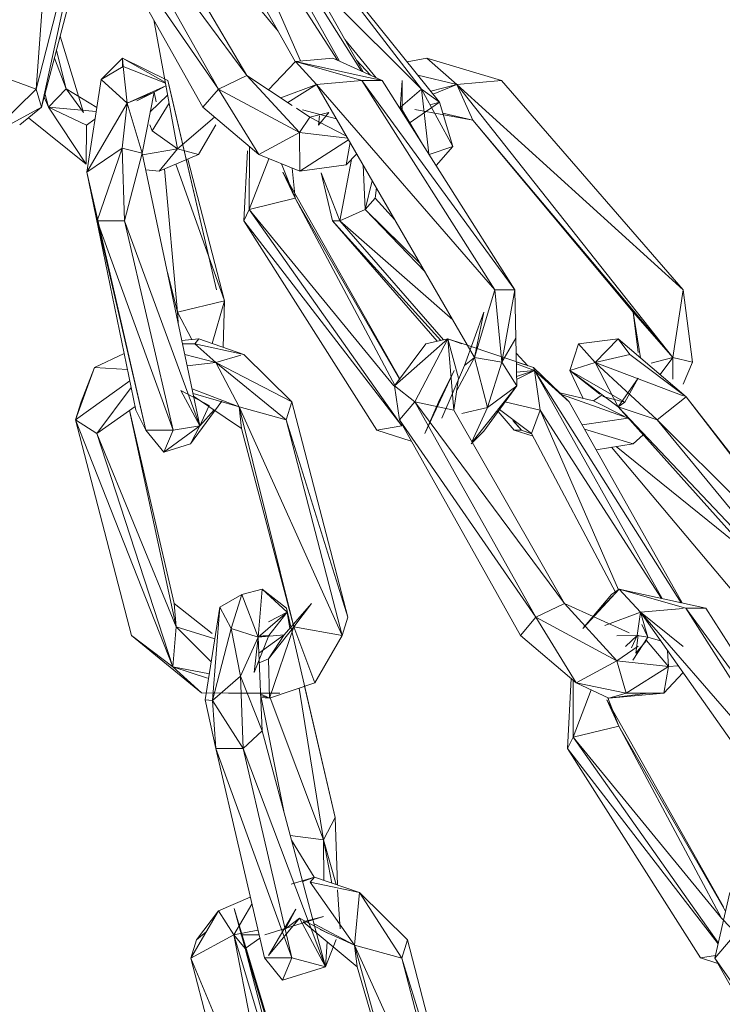
# Model space of a CAD drawing. Units: millimetres. Extents: x -11714 to 8446, y -8962 to 5294.
# Drawn here: x 3019 to 3070, y -645 to -573 of the extents above; entities that cross this region are included whole.
import ezdxf

# ---------------------------------------------------------------- set-up
doc = ezdxf.new("R2010")
doc.units = ezdxf.units.MM

# ---------------------------------------------------------------- blocks, each defined once
blk = doc.blocks.new('60007_DWG-456124-East')
at = {"lineweight": 9}
for p, q in [((-709.099, 1957.901), (-710.43, 1939.947)), ((-688.357, 1941.98), (-697.25, 1957.901)), ((-697.25, 1957.901), (-686.754, 1941.256)), ((-695.085, 1940.929), (-703.986, 1955.972)), ((-694.69, 1955.972), (-681.071, 1938.997)), ((-682.372, 1939.947), (-694.69, 1955.972)), ((-706.362, 1955.622), (-710.43, 1939.947)), ((-710.02, 1938.618), (-706.362, 1955.622)), ((-697.159, 1939.947), (-705.973, 1955.622)), ((-705.973, 1955.622), (-695.085, 1940.929)), ((-696.852, 1954.994), (-691.178, 1941.991)), ((-696.852, 1954.994), (-688.486, 1942.038)), ((-694.742, 1955.622), (-686.634, 1941.202)), ((-705.952, 1954.293), (-710.02, 1938.618)), ((-706.312, 1952.903), (-698.28, 1938.618)), ((-697.159, 1939.947), (-706.263, 1953.093)), ((-700.196, 1953.132), (-692.806, 1944.152)), ((-691.577, 1941.958), (-697.937, 1953.311)), ((-682.372, 1939.947), (-690.448, 1947.986)), ((-701.863, 1944.99), (-700.132, 1935.585)), ((-708.676, 1943.797), (-706.987, 1938.243)), ((-687.95, 1943.543), (-685.667, 1940.765)), ((-708.238, 1939.959), (-709.095, 1942.181)), ((-708.95, 1942.742), (-708.238, 1939.959)), ((-705.689, 1940.645), (-704.142, 1942.194)), ((-700.833, 1940.576), (-704.142, 1942.194)), ((-704.135, 1941.541), (-704.142, 1942.194)), ((-701.02, 1940.41), (-704.142, 1942.194)), ((-704.08, 1941.573), (-704.142, 1942.194)), ((-691.552, 1941.958), (-688.831, 1942.194)), ((-685.248, 1940.576), (-688.831, 1942.194)), ((-683.416, 1941.92), (-681.989, 1942.194)), ((-676.559, 1940.576), (-681.989, 1942.194)), ((-679.808, 1940.272), (-681.989, 1942.194)), ((-705.689, 1940.645), (-704.08, 1941.573)), ((-703.789, 1938.927), (-704.08, 1941.573)), ((-701.012, 1940.364), (-704.08, 1941.573)), ((-691.552, 1941.958), (-693.522, 1939.898)), ((-685.248, 1940.576), (-691.552, 1941.958)), ((-686.71, 1940.576), (-691.552, 1941.958)), ((-691.552, 1941.958), (-690.016, 1940.272)), ((-687.102, 1942.035), (-686.093, 1940.958)), ((-713.147, 1940.929), (-710.43, 1939.947)), ((-705.689, 1940.645), (-706.738, 1933.899)), ((-705.689, 1940.645), (-703.789, 1938.927)), ((-697.159, 1939.947), (-695.085, 1940.929)), ((-695.085, 1940.929), (-691.784, 1938.752)), ((-695.085, 1940.929), (-691.261, 1936.774)), ((-679.808, 1940.272), (-682.64, 1940.953)), ((-710.43, 1939.947), (-713.923, 1936.502)), ((-710.02, 1938.618), (-710.43, 1939.947)), ((-708.238, 1939.959), (-709.533, 1938.626)), ((-706.987, 1938.243), (-708.238, 1939.959)), ((-708.238, 1939.959), (-706.007, 1938.595)), ((-703.789, 1938.927), (-700.978, 1940.182)), ((-700.975, 1940.168), (-701.839, 1939.716)), ((-700.833, 1940.576), (-697.293, 1925.343)), ((-697.293, 1925.343), (-700.777, 1940.272)), ((-697.159, 1939.947), (-698.28, 1938.618)), ((-697.159, 1939.947), (-691.261, 1936.774)), ((-697.159, 1939.947), (-694.226, 1935.173)), ((-690.016, 1940.272), (-692.625, 1939.306)), ((-692.107, 1938.965), (-690.016, 1940.272)), ((-686.71, 1940.576), (-690.016, 1940.272)), ((-678.513, 1920.424), (-690.016, 1940.272)), ((-690.016, 1940.272), (-677.037, 1925.343)), ((-675.575, 1925.343), (-686.71, 1940.576)), ((-685.248, 1940.576), (-686.71, 1940.576)), ((-686.71, 1940.576), (-677.037, 1925.343)), ((-675.575, 1925.343), (-685.248, 1940.576)), ((-683.79, 1940.575), (-683.941, 1938.518)), ((-682.372, 1939.947), (-683.903, 1938.618)), ((-683.783, 1938.269), (-683.79, 1940.575)), ((-682.372, 1939.947), (-681.071, 1938.997)), ((-682.372, 1939.947), (-680.109, 1935.764)), ((-682.372, 1939.947), (-681.852, 1935.228)), ((-679.808, 1940.272), (-681.702, 1939.783)), ((-679.808, 1940.272), (-681.523, 1939.561)), ((-679.808, 1940.272), (-676.559, 1940.576)), ((-678.648, 1937.691), (-679.808, 1940.272)), ((-664.095, 1920.424), (-679.808, 1940.272)), ((-679.808, 1940.272), (-663.345, 1925.343)), ((-663.345, 1925.343), (-676.559, 1940.576)), ((-709.831, 1939.346), (-709.533, 1938.626)), ((-709.777, 1939.555), (-709.533, 1938.626)), ((-703.789, 1938.927), (-701.839, 1939.716)), ((-703.089, 1939.098), (-701.839, 1939.716)), ((-702.711, 1935.285), (-701.839, 1939.716)), ((-702.122, 1938.278), (-700.852, 1939.496)), ((-701.682, 1939.002), (-701.839, 1939.716)), ((-710.02, 1938.618), (-713.923, 1936.502)), ((-710.02, 1938.618), (-711.619, 1937.337)), ((-706.747, 1937.326), (-709.533, 1938.626)), ((-706.774, 1934.472), (-709.533, 1938.626)), ((-706.053, 1938.302), (-709.533, 1938.626)), ((-706.738, 1933.899), (-703.789, 1938.927)), ((-703.789, 1938.927), (-704.167, 1935.638)), ((-703.789, 1938.927), (-702.711, 1935.285)), ((-701.976, 1936.915), (-700.745, 1938.917)), ((-698.28, 1938.618), (-694.226, 1935.173)), ((-691.471, 1938.546), (-690.493, 1937.9)), ((-683.903, 1938.618), (-682.298, 1935.931)), ((-681.071, 1938.997), (-683.272, 1937.464)), ((-681.071, 1938.997), (-681.749, 1938.793)), ((-681.071, 1938.997), (-680.109, 1935.764)), ((-706.774, 1934.472), (-710.985, 1937.845)), ((-700.132, 1935.585), (-697.439, 1937.903)), ((-691.261, 1936.774), (-690.493, 1937.9)), ((-691.037, 1938.431), (-688.571, 1937.779)), ((-690.493, 1937.9), (-689.118, 1938.244)), ((-687.84, 1936.518), (-690.493, 1937.9)), ((-689.885, 1937.326), (-689.118, 1938.244)), ((-689.794, 1938.004), (-689.885, 1937.326)), ((-678.648, 1937.691), (-682.869, 1938.46)), ((-678.648, 1937.691), (-680.833, 1938.197)), ((-706.747, 1937.326), (-706.774, 1934.472)), ((-706.747, 1937.326), (-706.139, 1937.751)), ((-706.747, 1937.326), (-706.679, 1937.337)), ((-701.976, 1936.915), (-702.156, 1937.337)), ((-697.351, 1937.337), (-698.605, 1935.173)), ((-678.648, 1937.691), (-666.987, 1923.714)), ((-678.648, 1937.691), (-664.095, 1920.424)), ((-701.976, 1936.915), (-700.132, 1935.585)), ((-691.261, 1936.774), (-694.226, 1935.173)), ((-691.221, 1933.963), (-691.261, 1936.774)), ((-687.758, 1936.375), (-691.261, 1936.774)), ((-706.738, 1933.899), (-704.167, 1935.638)), ((-705.98, 1930.366), (-704.167, 1935.638)), ((-702.711, 1935.285), (-704.167, 1935.638)), ((-703.983, 1930.366), (-704.167, 1935.638)), ((-694.908, 1931.181), (-694.895, 1935.742)), ((-691.221, 1933.963), (-687.679, 1936.24)), ((-687.855, 1934.42), (-687.566, 1936.046)), ((-680.109, 1935.764), (-681.822, 1935.181)), ((-680.109, 1935.764), (-681.322, 1934.393)), ((-702.711, 1935.285), (-703.983, 1930.366)), ((-702.711, 1935.285), (-698.501, 1915.437)), ((-702.69, 1935.156), (-700.132, 1935.585)), ((-700.132, 1935.585), (-701.467, 1933.963)), ((-701.467, 1933.963), (-698.605, 1935.173)), ((-700.132, 1935.585), (-698.605, 1935.173)), ((-695.314, 1930.366), (-695.046, 1935.456)), ((-691.221, 1933.963), (-694.226, 1935.173)), ((-687.855, 1934.42), (-687.093, 1935.229)), ((-700.25, 1934.477), (-696.71, 1924.528)), ((-696.71, 1924.528), (-699.376, 1934.847)), ((-694.908, 1931.181), (-693.493, 1934.878)), ((-691.577, 1931.995), (-692.563, 1934.503)), ((-691.787, 1934.191), (-691.577, 1931.995)), ((-691.221, 1933.963), (-687.855, 1934.42)), ((-688.311, 1930.366), (-687.483, 1934.815)), ((-686.49, 1931.181), (-686.63, 1934.429)), ((-706.738, 1933.899), (-705.98, 1930.366)), ((-706.738, 1933.899), (-702.44, 1915.133)), ((-706.738, 1933.899), (-703.158, 1916.576)), ((-702.451, 1934.058), (-701.467, 1933.963)), ((-701.07, 1934.131), (-700.123, 1923.714)), ((-691.577, 1931.995), (-692.461, 1933.899)), ((-683.966, 1918.85), (-692.461, 1933.899)), ((-688.846, 1930.366), (-689.686, 1933.859)), ((-688.311, 1930.366), (-689.686, 1933.859)), ((-685.959, 1933.273), (-686.49, 1931.181)), ((-685.654, 1932.746), (-685.74, 1931.995)), ((-691.577, 1931.995), (-694.908, 1931.181)), ((-684.287, 1918.346), (-691.577, 1931.995)), ((-691.577, 1931.995), (-683.982, 1918.829)), ((-685.74, 1931.995), (-686.49, 1931.181)), ((-684.308, 1930.424), (-685.74, 1931.995)), ((-694.908, 1931.181), (-695.314, 1930.366)), ((-684.381, 1918.346), (-694.908, 1931.181)), ((-694.908, 1931.181), (-683.798, 1915.437)), ((-688.311, 1930.366), (-686.49, 1931.181)), ((-682.475, 1927.261), (-686.49, 1931.181)), ((-686.49, 1931.181), (-682.119, 1926.647)), ((-705.98, 1930.366), (-702.44, 1915.133)), ((-703.983, 1930.366), (-705.98, 1930.366)), ((-705.98, 1930.366), (-700.442, 1915.133)), ((-698.501, 1915.437), (-703.983, 1930.366)), ((-703.983, 1930.366), (-700.442, 1915.133)), ((-685.641, 1915.133), (-695.314, 1930.366)), ((-695.314, 1930.366), (-683.798, 1915.437)), ((-688.846, 1930.366), (-681.234, 1921.59)), ((-680.979, 1921.65), (-688.846, 1930.366)), ((-688.311, 1930.366), (-688.846, 1930.366)), ((-680.789, 1921.694), (-688.311, 1930.366)), ((-688.311, 1930.366), (-680.091, 1923.146)), ((-700.123, 1923.714), (-700.868, 1926.597)), ((-678.513, 1920.424), (-677.037, 1925.343)), ((-675.575, 1925.343), (-677.037, 1925.343)), ((-677.037, 1925.343), (-676.532, 1920.071)), ((-675.575, 1925.343), (-676.532, 1920.071)), ((-675.575, 1925.343), (-675.503, 1921.81)), ((-664.095, 1920.424), (-663.345, 1925.343)), ((-663.345, 1925.343), (-662.656, 1920.071)), ((-700.123, 1923.714), (-696.71, 1924.528)), ((-696.71, 1924.528), (-697.623, 1921.44)), ((-696.71, 1924.528), (-696.804, 1921.159)), ((-700.123, 1923.714), (-699.089, 1921.723)), ((-700.123, 1923.714), (-700.097, 1922.959)), ((-677.849, 1923.714), (-679.244, 1919.821)), ((-678.513, 1920.424), (-677.849, 1923.714)), ((-666.604, 1920.776), (-666.987, 1923.714)), ((-666.452, 1920.392), (-666.987, 1923.714)), ((-666.987, 1923.714), (-664.095, 1920.424)), ((-699.82, 1921.655), (-698.584, 1921.77)), ((-699.765, 1921.396), (-698.879, 1921.396)), ((-698.879, 1921.396), (-698.584, 1921.77)), ((-697.337, 1920.052), (-698.879, 1921.396)), ((-698.879, 1921.396), (-695.303, 1920.643)), ((-698.584, 1921.77), (-695.303, 1920.643)), ((-684.343, 1918.346), (-680.465, 1921.77)), ((-684.343, 1918.346), (-682.062, 1921.396)), ((-682.869, 1917.198), (-680.465, 1921.77)), ((-680.465, 1921.77), (-682.062, 1921.396)), ((-680.465, 1921.77), (-679.335, 1921.396)), ((-680.014, 1916.57), (-680.465, 1921.77)), ((-679.679, 1918.901), (-680.465, 1921.77)), ((-679.432, 1921.395), (-680.465, 1921.77)), ((-680.465, 1921.77), (-679.432, 1921.424)), ((-679.335, 1921.396), (-674.225, 1919.675)), ((-675.503, 1921.81), (-676.532, 1920.071)), ((-675.453, 1918.359), (-675.503, 1921.81)), ((-670.955, 1921.396), (-671.589, 1919.468)), ((-670.955, 1921.396), (-668.063, 1921.77)), ((-670.955, 1921.396), (-669.742, 1920.052)), ((-669.742, 1920.052), (-668.063, 1921.77)), ((-663.129, 1917.548), (-668.063, 1921.77)), ((-668.063, 1921.77), (-667.221, 1920.643)), ((-704.014, 1920.715), (-706.165, 1919.675)), ((-699.603, 1920.63), (-697.337, 1920.052)), ((-697.337, 1920.052), (-695.525, 1920.578)), ((-691.81, 1917.198), (-695.303, 1920.643)), ((-674.648, 1919.818), (-675.487, 1920.739)), ((-669.742, 1920.052), (-667.221, 1920.643)), ((-663.129, 1917.548), (-667.221, 1920.643)), ((-697.337, 1920.052), (-699.43, 1919.818)), ((-695.658, 1916.818), (-697.337, 1920.052)), ((-691.81, 1917.198), (-697.337, 1920.052)), ((-692.22, 1915.868), (-697.337, 1920.052)), ((-678.513, 1920.424), (-679.806, 1918.018)), ((-678.513, 1920.424), (-679.244, 1919.821)), ((-678.513, 1920.424), (-677.567, 1916.782)), ((-678.513, 1920.424), (-676.532, 1920.071)), ((-677.567, 1916.782), (-676.532, 1920.071)), ((-675.453, 1918.359), (-676.532, 1920.071)), ((-675.478, 1920.096), (-674.225, 1919.675)), ((-674.146, 1919.477), (-675.476, 1919.959)), ((-669.742, 1920.052), (-671.589, 1919.468)), ((-663.338, 1917.628), (-669.742, 1920.052)), ((-665.224, 1915.868), (-669.742, 1920.052)), ((-669.742, 1920.052), (-668.07, 1916.818)), ((-665.669, 1920.005), (-664.095, 1920.424)), ((-664.095, 1920.424), (-665.019, 1919.165)), ((-664.095, 1920.424), (-664.083, 1918.83)), ((-664.095, 1920.424), (-662.656, 1920.071)), ((-663.338, 1918.483), (-662.656, 1920.071)), ((-707.562, 1915.868), (-706.165, 1919.675)), ((-707.152, 1917.198), (-706.165, 1919.675)), ((-703.77, 1919.538), (-706.165, 1919.675)), ((-682.148, 1914.887), (-680.012, 1919.468)), ((-680.012, 1919.468), (-681.152, 1917.16)), ((-679.244, 1919.821), (-680.895, 1915.992)), ((-675.467, 1919.339), (-674.146, 1919.477)), ((-674.146, 1919.477), (-675.463, 1919.041)), ((-674.146, 1919.477), (-675.46, 1918.822)), ((-674.225, 1919.675), (-671.638, 1917.198)), ((-674.146, 1919.477), (-674.225, 1919.675)), ((-674.146, 1919.477), (-673.748, 1916.57)), ((-674.146, 1919.477), (-664.873, 1902.876)), ((-674.146, 1919.477), (-671.638, 1917.198)), ((-674.146, 1919.477), (-663.485, 1902.572)), ((-668.07, 1916.818), (-671.589, 1919.468)), ((-667.59, 1917.16), (-671.589, 1919.468)), ((-670.612, 1917.433), (-671.589, 1919.468)), ((-669.399, 1917.746), (-671.589, 1919.468)), ((-703.601, 1918.72), (-707.562, 1915.868)), ((-680.014, 1916.57), (-679.679, 1918.901)), ((-668.07, 1916.818), (-666.611, 1918.901)), ((-666.611, 1918.901), (-667.59, 1917.16)), ((-706.003, 1914.89), (-703.499, 1918.222)), ((-697.828, 1916.921), (-699.882, 1918.018)), ((-699.882, 1918.018), (-698.501, 1915.437)), ((-695.658, 1916.818), (-699.072, 1918.128)), ((-695.658, 1916.818), (-699.001, 1917.795)), ((-683.989, 1915.868), (-684.343, 1918.346)), ((-684.343, 1918.346), (-682.869, 1917.198)), ((-678.684, 1914.242), (-675.453, 1918.359)), ((-675.453, 1918.359), (-677.834, 1915.064)), ((-675.453, 1918.359), (-677.567, 1916.782)), ((-669.857, 1917.249), (-672.318, 1917.849)), ((-672.187, 1917.724), (-667.349, 1915.992)), ((-669.857, 1917.249), (-669.242, 1917.701)), ((-707.562, 1915.868), (-707.152, 1917.198)), ((-699.192, 1914.136), (-696.913, 1917.24)), ((-698.962, 1917.609), (-695.475, 1915.241)), ((-691.81, 1917.198), (-692.22, 1915.868)), ((-691.81, 1917.198), (-687.741, 1901.523)), ((-683.989, 1915.868), (-682.869, 1917.198)), ((-671.981, 1902.505), (-682.869, 1917.198)), ((-680.014, 1916.57), (-682.869, 1917.198)), ((-682.869, 1917.198), (-674.055, 1901.523)), ((-682.148, 1914.887), (-681.152, 1917.16)), ((-673.748, 1916.57), (-676.307, 1917.177)), ((-671.638, 1917.198), (-663.404, 1902.554)), ((-669.857, 1917.249), (-667.612, 1916.125)), ((-667.59, 1917.16), (-669.178, 1917.571)), ((-668.07, 1916.818), (-667.59, 1917.16)), ((-663.129, 1917.548), (-665.224, 1915.868)), ((-663.129, 1917.548), (-651.369, 1902.505)), ((-650.811, 1901.523), (-663.129, 1917.548)), ((-706.003, 1914.89), (-703.216, 1916.852)), ((-703.624, 1916.57), (-700.366, 1902.505)), ((-703.623, 1916.565), (-700.238, 1900.821)), ((-702.44, 1915.133), (-703.158, 1916.576)), ((-697.828, 1916.921), (-698.501, 1915.437)), ((-697.477, 1916.6), (-698.501, 1915.437)), ((-695.658, 1916.818), (-691.679, 1900.821)), ((-695.658, 1916.818), (-688.151, 1900.194)), ((-695.658, 1916.818), (-692.22, 1915.868)), ((-695.658, 1916.818), (-695.475, 1915.241)), ((-671.981, 1902.505), (-680.014, 1916.57)), ((-677.567, 1916.782), (-679.432, 1916.34)), ((-678.704, 1914.276), (-677.567, 1916.782)), ((-676.806, 1916.486), (-675.633, 1915.133)), ((-676.704, 1916.628), (-674.373, 1914.89)), ((-673.748, 1916.57), (-674.373, 1914.89)), ((-668.045, 1903.5), (-673.748, 1916.57)), ((-673.748, 1916.57), (-664.911, 1902.885)), ((-653.759, 1900.821), (-668.07, 1916.818)), ((-665.224, 1915.868), (-668.07, 1916.818)), ((-668.07, 1916.818), (-652.341, 1900.194)), ((-703.493, 1900.194), (-707.562, 1915.868)), ((-706.003, 1914.89), (-707.562, 1915.868)), ((-700.465, 1897.915), (-707.562, 1915.868)), ((-688.151, 1900.194), (-692.22, 1915.868)), ((-687.741, 1901.523), (-692.22, 1915.868)), ((-675.175, 1900.194), (-683.989, 1915.868)), ((-683.989, 1915.868), (-674.055, 1901.523)), ((-675.098, 1915.133), (-675.727, 1915.83)), ((-675.098, 1915.133), (-675.702, 1915.83)), ((-670.697, 1915.524), (-667.349, 1915.992)), ((-650.811, 1901.523), (-665.224, 1915.868)), ((-665.224, 1915.868), (-652.341, 1900.194)), ((-706.003, 1914.89), (-700.465, 1897.915)), ((-706.003, 1914.89), (-700.238, 1900.821)), ((-702.44, 1915.133), (-701.128, 1913.515)), ((-702.44, 1915.133), (-700.442, 1915.133)), ((-698.501, 1915.437), (-701.128, 1913.515)), ((-700.442, 1915.133), (-701.128, 1913.515)), ((-698.501, 1915.437), (-700.442, 1915.133)), ((-699.192, 1914.136), (-698.501, 1915.437)), ((-691.679, 1900.821), (-695.475, 1915.241)), ((-685.641, 1915.133), (-683.798, 1915.437)), ((-685.641, 1915.133), (-683.122, 1914.325)), ((-678.767, 1914.136), (-677.834, 1915.064)), ((-675.633, 1915.133), (-674.262, 1914.68)), ((-675.098, 1915.133), (-675.633, 1915.133)), ((-675.098, 1915.133), (-674.373, 1914.864)), ((-668.241, 1903.295), (-674.373, 1914.89)), ((-666.975, 1914.136), (-670.513, 1915.197)), ((-699.192, 1914.136), (-701.128, 1913.515)), ((-666.975, 1914.136), (-669.667, 1913.692)), ((-666.975, 1914.136), (-666.256, 1914.791)), ((-668.541, 1913.878), (-656.309, 1899.311)), ((-658.429, 1906.042), (-668.205, 1913.933)), ((-693.981, 1903.56), (-695.455, 1903.175)), ((-694.275, 1900.07), (-693.981, 1903.56)), ((-693.981, 1903.56), (-692.208, 1902.177)), ((-692.152, 1901.873), (-693.981, 1903.56)), ((-667.988, 1903.56), (-670.647, 1900.694)), ((-669.437, 1902.044), (-667.988, 1903.56)), ((-667.988, 1903.56), (-668.557, 1903.175)), ((-667.988, 1903.56), (-661.684, 1902.177)), ((-666.451, 1901.873), (-667.988, 1903.56)), ((-667.988, 1903.56), (-663.146, 1902.177)), ((-695.455, 1903.175), (-697.063, 1902.246)), ((-695.455, 1903.175), (-696.22, 1900.694)), ((-694.275, 1900.07), (-695.455, 1903.175)), ((-670.647, 1900.694), (-668.557, 1903.175)), ((-700.366, 1902.505), (-697.619, 1900.33)), ((-700.366, 1902.505), (-700.238, 1900.821)), ((-698.113, 1895.5), (-697.063, 1902.246)), ((-697.063, 1902.246), (-697.58, 1895.46)), ((-697.063, 1902.246), (-696.22, 1900.694)), ((-690.373, 1902.505), (-692.383, 1900.231)), ((-688.668, 1886.944), (-692.208, 1902.177)), ((-691.679, 1900.821), (-690.373, 1902.505)), ((-671.981, 1902.505), (-674.055, 1901.523)), ((-671.981, 1902.505), (-667.274, 1900.387)), ((-671.981, 1902.505), (-668.157, 1898.35)), ((-666.451, 1901.873), (-663.338, 1902.159)), ((-663.146, 1902.177), (-653.473, 1886.944)), ((-663.146, 1902.177), (-652.011, 1886.944)), ((-663.146, 1902.177), (-661.684, 1902.177)), ((-652.011, 1886.944), (-661.684, 1902.177)), ((-694.275, 1900.07), (-692.152, 1901.873)), ((-692.152, 1901.873), (-693.505, 1901.192)), ((-693.499, 1900.193), (-692.152, 1901.873)), ((-692.152, 1901.873), (-691.965, 1900.704)), ((-692.152, 1901.873), (-691.897, 1900.781)), ((-688.151, 1900.194), (-687.741, 1901.523)), ((-675.175, 1900.194), (-674.055, 1901.523)), ((-668.157, 1898.35), (-674.055, 1901.523)), ((-671.122, 1896.749), (-674.055, 1901.523)), ((-669.036, 1900.916), (-666.451, 1901.873)), ((-666.451, 1901.873), (-666.673, 1900.193)), ((-666.451, 1901.873), (-663.338, 1899.392)), ((-666.451, 1901.873), (-655.341, 1886.129)), ((-666.451, 1901.873), (-665.912, 1900.061)), ((-666.451, 1901.873), (-653.473, 1886.944)), ((-700.465, 1897.915), (-700.238, 1900.821)), ((-697.683, 1898.26), (-700.238, 1900.821)), ((-700.238, 1900.821), (-697.42, 1899.956)), ((-697.58, 1895.46), (-696.22, 1900.694)), ((-694.275, 1900.07), (-696.22, 1900.694)), ((-695.542, 1897.238), (-696.22, 1900.694)), ((-691.679, 1900.821), (-693.52, 1898.49)), ((-691.679, 1900.821), (-693.45, 1895.621)), ((-691.679, 1900.821), (-688.151, 1900.194)), ((-691.679, 1900.821), (-690.148, 1896.749)), ((-665.912, 1900.061), (-666.352, 1900.98)), ((-698.377, 1896.01), (-703.493, 1900.194)), ((-700.465, 1897.915), (-703.493, 1900.194)), ((-694.275, 1900.07), (-695.542, 1897.238)), ((-694.55, 1897.489), (-693.499, 1900.193)), ((-694.55, 1897.489), (-694.275, 1900.07)), ((-693.499, 1900.193), (-694.304, 1900.146)), ((-692.383, 1900.231), (-694.275, 1900.062)), ((-693.499, 1900.193), (-694.275, 1900.07)), ((-693.97, 1893.252), (-694.275, 1900.07)), ((-694.222, 1898.898), (-692.383, 1900.231)), ((-693.52, 1898.49), (-692.383, 1900.231)), ((-688.151, 1900.194), (-690.148, 1896.749)), ((-675.175, 1900.194), (-671.122, 1896.749)), ((-668.161, 1900.153), (-666.673, 1900.193)), ((-667.524, 1899.39), (-666.673, 1900.193)), ((-667.103, 1899.285), (-666.673, 1900.193)), ((-665.912, 1900.061), (-667.005, 1898.391)), ((-666.606, 1900.202), (-666.781, 1898.902)), ((-666.781, 1898.902), (-666.014, 1899.82)), ((-665.912, 1900.061), (-666.673, 1900.193)), ((-666.014, 1899.82), (-664.408, 1897.923)), ((-665.912, 1900.061), (-664.987, 1899.798)), ((-666.621, 1899.403), (-668.157, 1898.35)), ((-693.52, 1898.49), (-694.191, 1898.203)), ((-693.52, 1898.49), (-693.45, 1895.621)), ((-664.472, 1899.068), (-664.408, 1897.923)), ((-697.816, 1897.407), (-700.465, 1897.915)), ((-697.944, 1897.09), (-700.465, 1897.915)), ((-698.377, 1896.01), (-700.465, 1897.915)), ((-668.157, 1898.35), (-671.122, 1896.749)), ((-667.479, 1895.996), (-668.157, 1898.35)), ((-664.408, 1897.923), (-668.157, 1898.35)), ((-667.479, 1895.996), (-664.408, 1897.923)), ((-664.75, 1895.996), (-664.408, 1897.923)), ((-664.408, 1897.923), (-663.711, 1897.99)), ((-695.542, 1897.238), (-697.58, 1895.46)), ((-695.358, 1891.967), (-695.542, 1897.238)), ((-693.97, 1893.252), (-695.542, 1897.238)), ((-671.482, 1897.055), (-671.75, 1891.967)), ((-671.333, 1896.928), (-671.344, 1892.782)), ((-664.75, 1895.996), (-663.352, 1897.48)), ((-693.45, 1895.621), (-690.148, 1896.749)), ((-691.27, 1896.365), (-689.5, 1885.315)), ((-690.896, 1896.493), (-688.668, 1886.944)), ((-670.025, 1896.229), (-671.344, 1892.782)), ((-668.742, 1895.621), (-671.122, 1896.749)), ((-667.479, 1895.996), (-671.122, 1896.749)), ((-692.698, 1895.996), (-698.377, 1896.01)), ((-698.377, 1896.01), (-696.425, 1895.996)), ((-698.113, 1895.5), (-697.355, 1891.967)), ((-698.113, 1895.5), (-697.58, 1895.46)), ((-692.698, 1895.996), (-696.425, 1895.996)), ((-694.09, 1895.936), (-693.45, 1895.621)), ((-693.45, 1895.621), (-694.085, 1895.829)), ((-693.45, 1895.621), (-694.078, 1895.671)), ((-692.403, 1887.416), (-694.045, 1895.668)), ((-689.5, 1885.315), (-693.393, 1895.649)), ((-668.897, 1895.5), (-668.013, 1893.596)), ((-668.897, 1895.5), (-660.406, 1880.457)), ((-668.013, 1893.596), (-668.823, 1895.66)), ((-664.75, 1895.996), (-668.742, 1895.621)), ((-667.479, 1895.996), (-668.742, 1895.621)), ((-668.742, 1895.621), (-665.894, 1895.996)), ((-667.479, 1895.996), (-664.75, 1895.996)), ((-695.358, 1891.967), (-697.58, 1895.46)), ((-697.355, 1891.967), (-697.58, 1895.46)), ((-668.013, 1893.596), (-671.344, 1892.782)), ((-668.013, 1893.596), (-660.547, 1879.619)), ((-668.013, 1893.596), (-660.245, 1880.129)), ((-695.358, 1891.967), (-693.97, 1893.252)), ((-689.361, 1876.091), (-693.97, 1893.252)), ((-671.75, 1891.967), (-671.344, 1892.782)), ((-660.547, 1879.619), (-671.344, 1892.782)), ((-660.773, 1877.804), (-671.344, 1892.782)), ((-697.355, 1891.967), (-693.814, 1876.734)), ((-695.358, 1891.967), (-697.355, 1891.967)), ((-691.817, 1876.734), (-697.355, 1891.967)), ((-695.358, 1891.967), (-691.817, 1876.734)), ((-695.358, 1891.967), (-689.361, 1876.091)), ((-662.077, 1876.734), (-671.75, 1891.967)), ((-660.785, 1877.753), (-671.75, 1891.967)), ((-689.5, 1885.315), (-688.668, 1886.944)), ((-688.668, 1886.944), (-688.496, 1882.036)), ((-691.926, 1885.642), (-689.5, 1885.315)), ((-691.834, 1885.299), (-690.201, 1882.614)), ((-689.5, 1885.315), (-689.482, 1882.375)), ((-689.5, 1885.315), (-688.913, 1882.179)), ((-689.5, 1885.315), (-688.594, 1882.07)), ((-691.853, 1882.106), (-690.176, 1882.614)), ((-691.023, 1882.28), (-690.176, 1882.614)), ((-690.471, 1882.239), (-690.176, 1882.614)), ((-686.896, 1881.486), (-690.176, 1882.614)), ((-687.251, 1877.662), (-690.471, 1882.239)), ((-686.896, 1881.486), (-690.471, 1882.239)), ((-688.288, 1878.841), (-688.483, 1881.673)), ((-687.251, 1877.662), (-686.896, 1881.486)), ((-683.403, 1878.041), (-686.896, 1881.486)), ((-683.813, 1876.712), (-686.896, 1881.486)), ((-661.022, 1876.712), (-659.936, 1881.486)), ((-694.838, 1881.138), (-697.159, 1880.157)), ((-696.041, 1878.416), (-694.723, 1880.645)), ((-697.159, 1880.157), (-699.155, 1876.712)), ((-698.745, 1878.041), (-697.159, 1880.157)), ((-696.041, 1878.416), (-697.159, 1880.157)), ((-695.217, 1877.413), (-696.008, 1880.32)), ((-696.008, 1880.32), (-690.124, 1860.662)), ((-689.511, 1879.744), (-693.786, 1878.415)), ((-693.512, 1876.917), (-691.532, 1880.269)), ((-691.532, 1880.269), (-692.267, 1878.85)), ((-689.511, 1879.744), (-691.001, 1879.357)), ((-691.257, 1879.619), (-693.512, 1876.917)), ((-691.257, 1879.619), (-692.267, 1878.85)), ((-689.361, 1876.091), (-691.257, 1879.619)), ((-691.257, 1879.619), (-689.203, 1878.522)), ((-691.001, 1879.357), (-687.068, 1876.084)), ((-690.199, 1879.212), (-687.251, 1877.662)), ((-660.547, 1879.619), (-659.911, 1878.976)), ((-696.041, 1878.416), (-699.155, 1876.712)), ((-698.745, 1878.041), (-698.049, 1878.621)), ((-696.041, 1878.416), (-694.282, 1878.744)), ((-691.422, 1862.994), (-696.041, 1878.416)), ((-695.217, 1877.413), (-696.041, 1878.416)), ((-696.041, 1878.416), (-692.669, 1861.046)), ((-695.525, 1878.415), (-694.205, 1878.415)), ((-689.748, 1878.79), (-687.251, 1877.662)), ((-698.745, 1878.041), (-699.155, 1876.712)), ((-695.217, 1877.413), (-694.147, 1878.163)), ((-689.361, 1876.091), (-688.594, 1878.057)), ((-689.361, 1876.091), (-689.244, 1877.894)), ((-687.068, 1876.084), (-687.251, 1877.662)), ((-682.677, 1861.046), (-687.251, 1877.662)), ((-683.813, 1876.712), (-687.251, 1877.662)), ((-679.744, 1861.037), (-687.251, 1877.662)), ((-683.813, 1876.712), (-683.403, 1878.041)), ((-679.334, 1862.366), (-683.403, 1878.041)), ((-659.902, 1878.041), (-661.022, 1876.712)), ((-691.422, 1862.994), (-695.217, 1877.413)), ((-695.217, 1877.413), (-690.638, 1862.354)), ((-662.077, 1876.734), (-660.975, 1876.916)), ((-695.087, 1861.037), (-699.155, 1876.712)), ((-692.669, 1861.046), (-699.155, 1876.712)), ((-693.814, 1876.734), (-692.503, 1875.116)), ((-691.817, 1876.734), (-693.814, 1876.734)), ((-691.817, 1876.734), (-692.503, 1875.116)), ((-691.817, 1876.734), (-689.361, 1876.091)), ((-683.813, 1876.712), (-679.744, 1861.037)), ((-683.813, 1876.712), (-679.334, 1862.366)), ((-662.077, 1876.734), (-660.805, 1876.326)), ((-661.022, 1876.712), (-652.208, 1861.037)), ((-651.087, 1862.366), (-661.022, 1876.712)), ((-689.361, 1876.091), (-692.503, 1875.116)), ((-687.068, 1876.084), (-682.677, 1861.046))]:
    blk.add_line(p, q, dxfattribs=at)

msp = doc.modelspace()

# ---------------------------------------------------------------- block references
at = {"lineweight": 9}
msp.add_blockref('60007_DWG-456124-East', (3730.204, -2518), dxfattribs=at)

doc.saveas('drawing.dxf')
